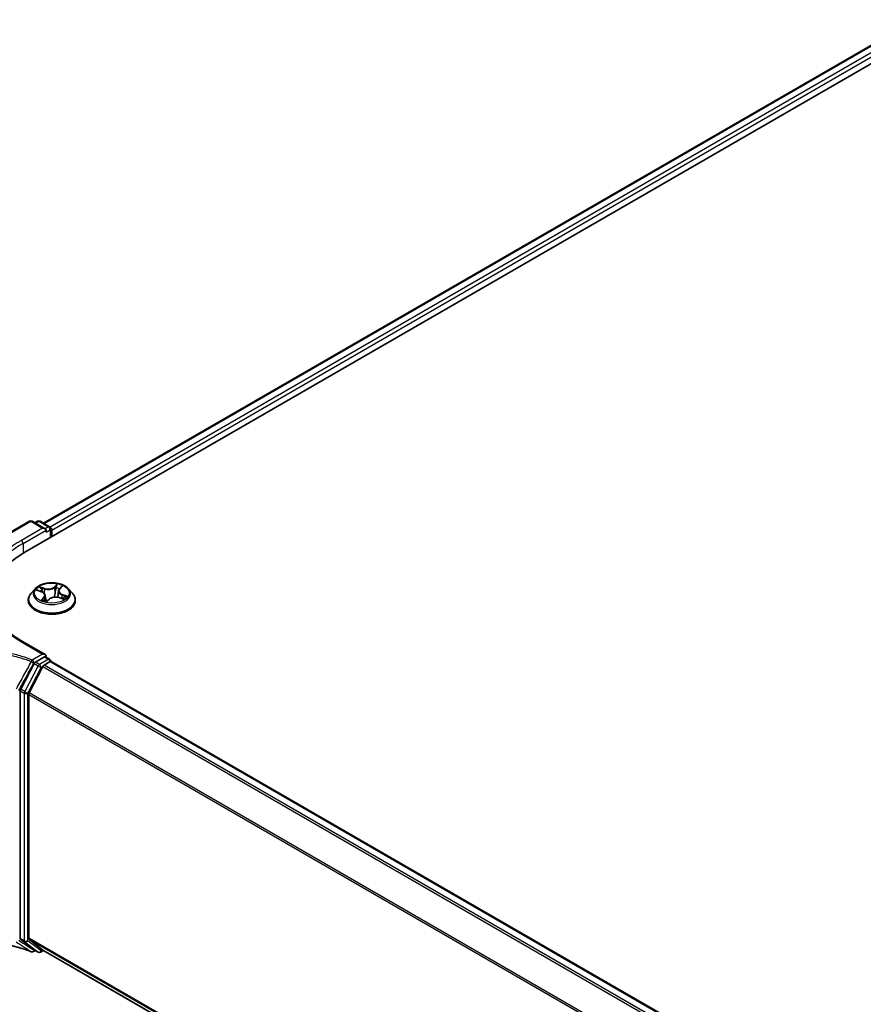
# Model space of a CAD drawing. Units: millimetres. Extents: x 7 to 7682, y 4 to 1550.
# Drawn here: x 16 to 27, y 93 to 105 of the extents above; entities that cross this region are included whole.
import ezdxf

# ---------------------------------------------------------------- set-up
doc = ezdxf.new("R2010")
doc.units = ezdxf.units.MM
doc.header["$LTSCALE"] = 0.5
doc.layers.add('Visible (ISO)', color=7, linetype='Continuous', lineweight=35)
doc.layers.add('Visible Narrow (ISO)', color=7, linetype='Continuous', lineweight=25)

msp = doc.modelspace()

# ---------------------------------------------------------------- linework, layer by layer
at = {"layer": 'Visible (ISO)'}
for p, q in [((16.33682, 98.28164), (38.96424, 111.34559)), ((16.56596, 98.64123), (38.47834, 111.29235)), ((15.06689, 97.89822), (16.3954, 98.66523)), ((16.58602, 98.57249), (16.4254, 98.66523)), ((16.49445, 98.66519), (16.45995, 98.64528)), ((16.52445, 98.66519), (16.64173, 98.59748)), ((16.59845, 98.53067), (16.59845, 98.55517)), ((16.65673, 98.5715), (16.65673, 98.46635)), ((16.66916, 98.47352), (16.66916, 98.55517)), ((16.46408, 97.83334), (16.41448, 97.778)), ((16.76281, 97.82931), (16.79088, 97.85847)), ((16.87424, 97.83334), (16.92384, 97.778)), ((16.4888, 97.81475), (16.54297, 97.79591)), ((16.58747, 97.75253), (16.59536, 97.67909)), ((16.60829, 97.67638), (16.63838, 97.70522)), ((16.75085, 97.80547), (16.74252, 97.72794)), ((16.75804, 97.72403), (16.81348, 97.70623)), ((16.37916, 97.68968), (16.37916, 97.69301)), ((16.95916, 97.68968), (16.95916, 97.69301)), ((16.58602, 97.02115), (16.30939, 97.18086)), ((16.57724, 96.99158), (16.46675, 96.92779)), ((16.59224, 96.99306), (16.64173, 96.96449)), ((16.59845, 97.00383), (16.59845, 96.98948)), ((16.45068, 96.91001), (16.2854, 96.59319)), ((16.55673, 96.87295), (16.39123, 96.54807)), ((16.57303, 96.89117), (16.64795, 96.93442)), ((16.65673, 96.9373), (16.65673, 96.93851)), ((43.52509, 81.42704), (16.66295, 96.93591)), ((16.28025, 96.57423), (16.28025, 93.5224)), ((16.38632, 93.52625), (16.38632, 96.52955)), ((16.2854, 93.50938), (16.45068, 93.38342)), ((16.39123, 93.51341), (16.55673, 93.37964)), ((16.46675, 93.37405), (16.44268, 93.36015)), ((16.50125, 93.35413), (16.45175, 93.38271)), ((16.53125, 93.35413), (16.56596, 93.37417)), ((16.55803, 93.37875), (42.43857, 78.43661))]:
    msp.add_line(p, q, dxfattribs=at)
for centre, start, end in [((16.4104, 98.63925), 60, 120), ((16.50945, 98.63921), 60, 120), ((16.62673, 98.5715), 0, 60), ((16.62673, 96.93851), 0, 60), ((16.42768, 93.38613), 248.635782, 300), ((16.51625, 93.38011), 240, 300)]:
    msp.add_arc(centre, 0.03, start, end, dxfattribs=at)
for centre, major_axis, start_param, end_param in [((16.55602, 98.55517), (0.04243, 0), 0, 1.57079633), ((16.64795, 98.56742), (0.015, -0.02598), 0.78539816, 2.27482892), ((17.37627, 97.68152), (-1.47, 0), 5.49778714, 6.39521013), ((16.55602, 97.00383), (0.04243, 0), 0, 1.57079633), ((16.57724, 96.96708), (0.015, 0.02598), 0, 0.78539816), ((16.46675, 96.90329), (0.015, 0.02598), 0.78539816, 1.64473536), ((16.57303, 96.86668), (-0.015, -0.02598), 3.92699082, 4.80304887), ((16.64795, 96.90993), (0.015, 0.02598), 0, 0.78539816), ((16.30146, 96.58648), (0.015, 0.02598), 1.64473536, 2.35619449), ((16.40753, 96.5418), (-0.015, -0.02598), 4.80304887, 5.49778714), ((16.30146, 93.53465), (-0.015, -0.02598), 5.49778714, 6.20924627), ((16.40753, 93.5385), (-0.015, -0.02598), 5.49778714, 6.19252542), ((16.46675, 93.40869), (-0.015, -0.02598), 6.20924627, 6.28318531), ((16.57303, 93.40473), (-0.015, -0.02598), 6.19252542, 6.28318531)]:
    msp.add_ellipse(centre, major_axis=major_axis, ratio=0.57735027, start_param=start_param, end_param=end_param, dxfattribs=at)
for points, knots in [([(16.87424, 97.83334), (16.86197, 97.84703), (16.84639, 97.85904), (16.80962, 97.87972), (16.78819, 97.88823), (16.74222, 97.90065), (16.71769, 97.90458), (16.66795, 97.9076), (16.64276, 97.90671), (16.59402, 97.90022), (16.57049, 97.89462), (16.52722, 97.87901), (16.50751, 97.869), (16.48074, 97.84982), (16.47176, 97.84191), (16.46408, 97.83334)], [1.00232209, 1.00232209, 1.00232209, 1.00232209, 1.32333502, 1.32333502, 1.65776362, 1.65776362, 1.99084107, 1.99084107, 2.32215451, 2.32215451, 2.65389042, 2.65389042, 2.98786838, 2.98786838, 3.18878152, 3.18878152, 3.18878152, 3.18878152]), ([(16.76281, 97.82931), (16.76146, 97.82791), (16.7602, 97.82646), (16.75791, 97.82348), (16.75687, 97.82194), (16.75501, 97.8188), (16.75419, 97.8172), (16.75281, 97.81393), (16.75224, 97.81226), (16.75135, 97.80889), (16.75103, 97.80719), (16.75085, 97.80547)], [3.159045946, 3.159045946, 3.159045946, 3.159045946, 3.248125713, 3.248125713, 3.337205479, 3.337205479, 3.426285246, 3.426285246, 3.515365013, 3.515365013, 3.604444779, 3.604444779, 3.604444779, 3.604444779]), ([(16.30939, 97.18086), (16.25392, 97.21288), (16.20296, 97.24735), (16.11131, 97.32018), (16.07061, 97.35855), (16.00043, 97.43808), (15.97093, 97.47924), (15.92366, 97.56324), (15.90588, 97.60607), (15.88219, 97.69243), (15.87627, 97.73597), (15.87627, 97.7795)], [4.71238898, 4.71238898, 4.71238898, 4.71238898, 4.869468613, 4.869468613, 5.026548246, 5.026548246, 5.183627878, 5.183627878, 5.340707511, 5.340707511, 5.497787144, 5.497787144, 5.497787144, 5.497787144]), ([(16.41448, 97.778), (16.41001, 97.77302), (16.40591, 97.76786), (16.39851, 97.75724), (16.39522, 97.75176), (16.38949, 97.74055), (16.38707, 97.7348), (16.38315, 97.72311), (16.38166, 97.71716), (16.37966, 97.70514), (16.37916, 97.69907), (16.37916, 97.69301)], [3.188781523, 3.188781523, 3.188781523, 3.188781523, 3.284294845, 3.284294845, 3.379808168, 3.379808168, 3.47532149, 3.47532149, 3.570834812, 3.570834812, 3.666348135, 3.666348135, 3.666348135, 3.666348135]), ([(16.58747, 97.75253), (16.58707, 97.75625), (16.58605, 97.75993), (16.58286, 97.76698), (16.5807, 97.77036), (16.57541, 97.77671), (16.57227, 97.77968), (16.56517, 97.78517), (16.56119, 97.78769), (16.55256, 97.7922), (16.5479, 97.79419), (16.54297, 97.79591)], [0.586658837, 0.586658837, 0.586658837, 0.586658837, 0.779995676, 0.779995676, 0.973332516, 0.973332516, 1.166669355, 1.166669355, 1.360006195, 1.360006195, 1.553343034, 1.553343034, 1.553343034, 1.553343034]), ([(16.75804, 97.72403), (16.75006, 97.72659), (16.74145, 97.72842), (16.7237, 97.7305), (16.71457, 97.73074), (16.69658, 97.72963), (16.68773, 97.72827), (16.67107, 97.72404), (16.66327, 97.72117), (16.64939, 97.71413), (16.64332, 97.70995), (16.63838, 97.70522)], [1.58824962, 1.58824962, 1.58824962, 1.58824962, 1.89542757, 1.89542757, 2.20260552, 2.20260552, 2.50978346, 2.50978346, 2.81696141, 2.81696141, 3.12413936, 3.12413936, 3.12413936, 3.12413936]), ([(16.80573, 97.70872), (16.80708, 97.70983), (16.80836, 97.71093), (16.81114, 97.71347), (16.81258, 97.7149), (16.81519, 97.71769), (16.81636, 97.71905), (16.81843, 97.72168), (16.81934, 97.72295), (16.82013, 97.72416)], [6.192290769, 6.192290769, 6.192290769, 6.192290769, 6.243919791, 6.243919791, 6.312422075, 6.312422075, 6.380924359, 6.380924359, 6.449426643, 6.449426643, 6.449426643, 6.449426643]), ([(16.95916, 97.69301), (16.95916, 97.69907), (16.95866, 97.70514), (16.95666, 97.71716), (16.95517, 97.72311), (16.95125, 97.7348), (16.94883, 97.74055), (16.9431, 97.75176), (16.93981, 97.75724), (16.93241, 97.76786), (16.92831, 97.77302), (16.92384, 97.778)], [0.524755481, 0.524755481, 0.524755481, 0.524755481, 0.620268804, 0.620268804, 0.715782126, 0.715782126, 0.811295449, 0.811295449, 0.906808771, 0.906808771, 1.002322093, 1.002322093, 1.002322093, 1.002322093]), ([(16.37916, 97.68968), (16.37916, 97.6718), (16.38387, 97.65396), (16.40216, 97.6198), (16.41605, 97.60354), (16.45192, 97.57404), (16.4742, 97.56093), (16.52459, 97.53953), (16.55272, 97.53127), (16.61188, 97.52039), (16.64289, 97.51776), (16.70471, 97.51834), (16.73552, 97.52154), (16.79395, 97.5335), (16.82156, 97.54226), (16.87086, 97.5646), (16.89253, 97.57819), (16.92749, 97.60904), (16.94085, 97.62629), (16.95574, 97.65921), (16.95916, 97.67443), (16.95916, 97.68968)], [3.66634813, 3.66634813, 3.66634813, 3.66634813, 3.96605871, 3.96605871, 4.27846969, 4.27846969, 4.60296273, 4.60296273, 4.92869067, 4.92869067, 5.25344115, 5.25344115, 5.577796, 5.577796, 5.9026301, 5.9026301, 6.2284275, 6.2284275, 6.55234255, 6.55234255, 6.80794079, 6.80794079, 6.80794079, 6.80794079]), ([(16.55844, 97.69261), (16.56125, 97.69124), (16.56417, 97.68992), (16.57025, 97.68736), (16.5734, 97.68613), (16.57989, 97.68378), (16.58324, 97.68265), (16.59011, 97.68053), (16.59364, 97.67953), (16.60069, 97.6777), (16.60421, 97.67686), (16.60779, 97.67609)], [4.538211211, 4.538211211, 4.538211211, 4.538211211, 4.607299515, 4.607299515, 4.67638782, 4.67638782, 4.745476124, 4.745476124, 4.814564428, 4.814564428, 4.880738518, 4.880738518, 4.880738518, 4.880738518]), ([(16.60764, 97.67606), (16.60764, 97.67606), (16.60767, 97.67606), (16.60778, 97.67609), (16.60786, 97.67611), (16.60802, 97.67618), (16.60809, 97.67623), (16.60822, 97.67631), (16.60826, 97.67635), (16.60829, 97.67638)], [0.00217176308, 0.00217176308, 0.00217176308, 0.00217176308, 0.00429321048, 0.00429321048, 0.00643981571, 0.00643981571, 0.00858642095, 0.00858642095, 0.01073302619, 0.01073302619, 0.01073302619, 0.01073302619]), ([(15.78611, 93.49094), (15.83116, 93.48821), (15.87596, 93.48421), (15.96465, 93.4737), (16.00854, 93.46719), (16.09496, 93.45172), (16.13749, 93.44276), (16.22078, 93.42249), (16.26154, 93.41118), (16.34087, 93.38633), (16.37945, 93.37278), (16.41675, 93.35819)], [0.140303471, 0.140303471, 0.140303471, 0.140303471, 0.277877756, 0.277877756, 0.415452041, 0.415452041, 0.553026325, 0.553026325, 0.69060061, 0.69060061, 0.828174895, 0.828174895, 0.828174895, 0.828174895])]:
    msp.add_open_spline(points, degree=3, knots=knots, dxfattribs=at)
at = {"layer": 'Visible Narrow (ISO)'}
for p, q in [((16.57475, 98.63616), (38.49334, 111.29086)), ((38.56826, 111.24761), (16.64845, 98.5922)), ((16.66916, 98.55517), (38.58947, 111.21087)), ((15.06689, 97.88807), (16.4104, 98.66374)), ((16.55602, 98.57966), (16.29439, 98.42861)), ((16.31561, 98.39187), (16.59845, 98.55517)), ((16.4104, 98.66374), (16.55602, 98.57966)), ((16.46874, 98.6402), (16.50945, 98.66371)), ((16.50945, 98.66371), (16.62673, 98.59599)), ((16.62673, 98.59599), (16.58602, 98.57249)), ((16.59845, 98.53067), (16.64795, 98.55925)), ((16.64795, 98.55925), (16.64795, 98.46127)), ((16.31561, 98.39187), (16.31561, 98.26914)), ((16.47454, 97.8185), (16.54132, 97.79527)), ((16.58181, 97.83565), (16.51367, 97.85751)), ((16.53655, 97.84315), (16.57939, 97.82941)), ((16.57939, 97.82941), (16.57671, 97.77508)), ((16.73671, 97.89186), (16.69648, 97.8533)), ((16.70074, 97.84809), (16.72603, 97.87233)), ((16.70074, 97.84809), (16.70696, 97.77813)), ((16.76641, 97.82993), (16.80429, 97.86927)), ((16.57191, 97.72907), (16.53403, 97.68972)), ((16.55245, 97.69921), (16.57626, 97.72394)), ((16.57626, 97.72394), (16.57991, 97.6838)), ((16.60161, 97.66714), (16.64184, 97.70569)), ((16.75651, 97.72335), (16.82465, 97.70148)), ((16.79442, 97.75754), (16.79209, 97.7131)), ((16.79442, 97.75754), (16.83641, 97.74293)), ((16.86378, 97.7405), (16.797, 97.76373)), ((16.8195, 97.72322), (16.82089, 97.72535)), ((16.56354, 97.69023), (16.56328, 97.69073)), ((16.29439, 97.17937), (16.55602, 97.02832)), ((16.55602, 97.02832), (16.42768, 96.95422)), ((16.57724, 96.99158), (16.59845, 97.00383)), ((16.57724, 96.99158), (16.62673, 96.963)), ((16.50018, 96.88143), (16.33489, 96.56462)), ((16.37217, 96.54565), (16.53746, 96.86247)), ((16.44889, 96.91748), (16.46675, 96.92779)), ((16.45068, 96.91001), (16.50018, 96.88143)), ((16.51625, 96.89921), (16.46675, 96.92779)), ((16.62673, 96.963), (16.51625, 96.89921)), ((16.53746, 96.86247), (16.55722, 96.87388)), ((16.55673, 96.87295), (43.41744, 81.36491)), ((43.44137, 81.37873), (16.57303, 96.89117)), ((16.64795, 96.93442), (43.51629, 81.42198)), ((16.28025, 96.57423), (16.32975, 96.54565)), ((16.33489, 96.56462), (16.2854, 96.59319)), ((16.32975, 96.54565), (16.32975, 93.49383)), ((16.37217, 93.49383), (16.37217, 96.54565)), ((16.38632, 96.52955), (43.23472, 81.02862)), ((43.24282, 81.0453), (16.39123, 96.54807)), ((16.32975, 93.49383), (16.28025, 93.5224)), ((16.2854, 93.50938), (16.33489, 93.4808)), ((16.33489, 93.4808), (16.50018, 93.35484)), ((16.53746, 93.36786), (16.37217, 93.49383)), ((42.43857, 78.48498), (16.38632, 93.52625)), ((16.39123, 93.51341), (42.43857, 78.47498)), ((16.45796, 93.37912), (16.44889, 93.37388)), ((16.50018, 93.35484), (16.45068, 93.38342)), ((16.55722, 93.37927), (16.53746, 93.36786)), ((42.43857, 78.43676), (16.55673, 93.37964))]:
    msp.add_line(p, q, dxfattribs=at)
for centre, major_axis, ratio, start_param, end_param in [((16.4104, 98.63925), (-0.015, 0.02598), 0.57735027, 5.49778714, 6.28318531), ((16.4104, 98.63925), (0.015, 0.02598), 0.57735027, 0, 0.78539816), ((16.50945, 98.63921), (-0.015, 0.02598), 0.57735027, 5.49778714, 6.28318531), ((16.50945, 98.63921), (0.015, 0.02598), 0.57735027, 0, 0.78539816), ((16.62673, 98.5715), (0.015, 0.02598), 0.57735027, 0, 0.78539816), ((16.62673, 98.5715), (0.015, -0.02598), 0.57735027, 0.78539816, 2.35619449), ((16.62673, 98.5715), (0.03, 0), 0.57735027, 5.49778714, 6.28318531), ((17.37627, 97.80399), (-1.53, 0), 0.57735027, 5.49778714, 7.06858347), ((16.29439, 98.40412), (-0.015, 0.02598), 0.57735027, 3.92699082, 5.49778714), ((17.37627, 97.7795), (-1.5, 0), 0.57735027, 5.49778714, 6.28318531), ((16.66916, 97.77207), (-0.23092, 0), 0.57735027, 5.8056187, 9.90234457), ((16.66916, 97.7795), (-0.20601, 0), 0.57735027, 5.5677453, 5.94911435), ((16.53413, 97.841), (-0.00354, -0.00354), 0.04869539, 0.87974654, 2.27492871), ((16.54975, 97.81725), (-0.00467, -0.0018), 0.28763811, 4.0603708, 5.41579392), ((16.62331, 97.87503), (0.0904, 0), 0.57735027, 4.20508679, 5.74097653), ((16.58181, 97.83156), (-0.00153, -0.00476), 0.39667116, 3.82179292, 5.30532279), ((16.62331, 97.87875), (-0.08542, 0), 0.57735027, 1.06349414, 2.59938388), ((16.69648, 97.84922), (0.00346, -0.00361), 0.69938728, 0.71769776, 2.20122763), ((16.72215, 97.8438), (-0.00493, 0.00081), 0.17807359, 4.42974221, 5.78516533), ((16.66916, 97.75682), (0.16122, 0), 0.57735027, 0.93377174, 1.22594102), ((16.7303, 97.8712), (-0.00457, 0.00203), 0.28736477, 0.51295202, 1.90813419), ((16.66916, 97.7795), (-0.20601, 0), 0.57735027, 3.99694898, 4.37831802), ((16.84107, 97.80597), (-0.08542, 0), 0.57735027, 5.77588312, 7.31177286), ((16.76641, 97.82585), (-0.0036, 0.00347), 0.71366565, 5.31437382, 6.28318531), ((16.78152, 97.85409), (-0.00443, 0.00232), 0.26002927, 2.11160098, 2.37322579), ((16.66916, 97.70191), (-0.28677, 0), 0.57735027, 5.8056187, 9.90234457), ((16.66916, 97.75682), (0.16122, 0), 0.57735027, 2.436937, 2.64359973), ((16.54132, 97.79119), (0.00164, 0.00472), 0.42133609, 0, 0.69010264), ((16.49725, 97.75303), (0.08542, 0), 0.57735027, 5.77588312, 7.31177286), ((16.5568, 97.69817), (-0.00045, -0.00498), 0.8933902, 4.58222751, 5.97740968), ((16.57191, 97.72498), (0.0036, -0.00347), 0.71366565, 0.68925131, 2.17278117), ((16.49725, 97.7493), (0.0904, 0), 0.57735027, 5.77588312, 6.34508866), ((16.64184, 97.70161), (-0.00346, 0.00361), 0.69938728, 5.34282028, 6.28318531), ((16.71501, 97.68024), (0.08542, 0), 0.57735027, 1.06349414, 2.59938388), ((16.71123, 97.777), (-0.00493, 0.00081), 0.17803464, 4.43412328, 5.78516923), ((16.84107, 97.80224), (-0.0904, 0), 0.57735027, 6.22128195, 7.31177286), ((16.75651, 97.71927), (0.00153, 0.00476), 0.39667116, 0, 0.68020027), ((16.797, 97.75964), (-0.00164, -0.00472), 0.42133609, 3.8316953, 5.31522516), ((16.81667, 97.72804), (0.00419, -0.00272), 0.64673046, 0.01229649, 1.36771961), ((16.66916, 97.75682), (0.16122, 0), 0.57735027, 5.92467116, 5.93833), ((16.66916, 97.7795), (0.20601, 0), 0.57735027, 5.5677453, 5.94911435), ((16.83384, 97.74083), (-0.00144, 0.00479), 0.63483607, 3.57535215, 4.97053432), ((16.66916, 97.69301), (-0.29, 0), 0.57735027, 0, 3.14159265), ((16.66916, 97.68968), (0.29, 0), 0.57735027, 3.14159265, 6.28318531), ((16.66916, 97.7795), (0.20601, 0), 0.57735027, 3.99694898, 4.37831802), ((16.56763, 97.68969), (-0.00442, -0.00233), 0.79838166, 5.45038944, 5.52739253), ((16.66916, 97.65096), (-0.09688, 0), 0.57735027, 5.50113416, 5.59148644), ((16.66916, 97.64917), (0.09475, 0), 0.57735027, 2.3595415, 2.47115273), ((16.6036, 97.69037), (-0.00436, -0.00244), 0.37433687, 4.3017616, 5.29937243), ((16.6036, 97.69037), (0.00251, -0.00432), 0.57927943, 4.38593381, 5.00741583), ((16.6036, 97.69037), (0.00226, 0.00446), 0.07329363, 1.02075005, 2.24370174), ((16.60802, 97.68105), (-0.00027, -0.00499), 0.9207257, 6.13084432, 6.2644738), ((16.29439, 97.15488), (0.015, 0.02598), 0.57735027, 0, 0.78539816), ((16.42768, 96.92973), (-0.01093, -0.02794), 0.45798453, 3.84847589, 4.67670701), ((16.42768, 96.92973), (-0.02627, 0.01449), 0.02758307, 1.09457273, 2.52584377), ((16.42768, 96.92973), (0.015, -0.02598), 0.57735027, 0.78539816, 2.35619449), ((16.51625, 96.87472), (-0.015, -0.02598), 0.57735027, 3.92699082, 4.78632802), ((16.51625, 96.87472), (0.0266, -0.01388), 0.06031598, 4.09561893, 5.66641526), ((16.51625, 96.87472), (-0.015, 0.02598), 0.57735027, 3.92699082, 5.49778714), ((16.62673, 96.93851), (0.015, 0.02598), 0.57735027, 0, 0.78539816), ((16.62673, 96.93851), (0.015, -0.02598), 0.57735027, 1.07991365, 2.35619449), ((16.62673, 96.93851), (0.03, 0), 0.57735027, 6.2130617, 6.28318531), ((16.35096, 96.5579), (-0.015, -0.02598), 0.57735027, 4.78632802, 5.49778714), ((16.35096, 96.5579), (0.03, 0), 0.57735027, 3.92699082, 5.49778714), ((16.35096, 96.5579), (-0.0266, 0.01388), 0.06031598, 0.95402628, 2.5248226), ((16.35096, 93.50607), (-0.015, -0.02598), 0.57735027, 5.49778714, 6.20924627), ((16.35096, 93.50607), (-0.03, 0), 0.57735027, 0.78539816, 2.35619449), ((16.35096, 93.50607), (-0.01818, -0.02386), 0.81426571, 0.10409274, 1.67488907), ((16.42768, 93.38613), (-0.01649, -0.02506), 0.81603054, 0.18726427, 1.61853531), ((16.42768, 93.38613), (-0.01093, -0.02794), 0.45798453, 6.16183743, 6.28318531), ((16.42768, 93.38613), (0.015, -0.02598), 0.57735027, 0, 0.78539816), ((16.51625, 93.38011), (-0.01818, -0.02386), 0.81426571, 0.10409274, 1.67488907), ((16.51625, 93.38011), (-0.015, -0.02598), 0.57735027, 6.20924627, 6.28318531), ((16.51625, 93.38011), (0.015, -0.02598), 0.57735027, 0, 0.78539816)]:
    msp.add_ellipse(centre, major_axis=major_axis, ratio=ratio, start_param=start_param, end_param=end_param, dxfattribs=at)
msp.add_ellipse((16.66916, 97.7795), major_axis=(0.21415, 0), ratio=0.57735027, dxfattribs=at)
for points, knots in [([(16.49817, 97.81149), (16.49798, 97.81161), (16.49779, 97.81174), (16.49516, 97.81341), (16.49253, 97.81463), (16.48741, 97.81645), (16.48493, 97.81709), (16.47981, 97.81806), (16.47717, 97.81836), (16.47454, 97.8185)], [0.0051884515, 0.0051884515, 0.0051884515, 0.0051884515, 0.0059340385, 0.0059340385, 0.0154285, 0.0154285, 0.0237449879, 0.0237449879, 0.0323943032, 0.0323943032, 0.0323943032, 0.0323943032]), ([(16.47454, 97.8185), (16.4771, 97.81801), (16.47967, 97.81743), (16.48445, 97.81616), (16.48665, 97.8155), (16.4888, 97.81475)], [-0.0323943032, -0.0323943032, -0.0323943032, -0.0323943032, -0.0237449879, -0.0237449879, -0.0162365019, -0.0162365019, -0.0162365019, -0.0162365019]), ([(16.53655, 97.84315), (16.53454, 97.84447), (16.53253, 97.84584), (16.52733, 97.84933), (16.52419, 97.85141), (16.51856, 97.85484), (16.5161, 97.85625), (16.51367, 97.85751)], [-0.0320559737, -0.0320559737, -0.0320559737, -0.0320559737, -0.0236501899, -0.0236501899, -0.0102009359, -0.0102009359, 0.0003383294, 0.0003383294, 0.0003383294, 0.0003383294]), ([(16.51367, 97.85751), (16.51551, 97.856), (16.51738, 97.85423), (16.5217, 97.84978), (16.52417, 97.84699), (16.52847, 97.84226), (16.53019, 97.84039), (16.53201, 97.83861)], [-0.0003383294, -0.0003383294, -0.0003383294, -0.0003383294, 0.0102009359, 0.0102009359, 0.0236501899, 0.0236501899, 0.0320559737, 0.0320559737, 0.0320559737, 0.0320559737]), ([(16.53201, 97.83861), (16.53513, 97.83555), (16.53794, 97.83217), (16.54279, 97.82493), (16.54481, 97.82106), (16.54634, 97.81711)], [-0.0289828459, -0.0289828459, -0.0289828459, -0.0289828459, -0.0145850634, -0.0145850634, 0, 0, 0, 0]), ([(16.55217, 97.81941), (16.5505, 97.82376), (16.54829, 97.82802), (16.543, 97.83602), (16.53994, 97.83976), (16.53655, 97.84315)], [0, 0, 0, 0, 0.0145850634, 0.0145850634, 0.0289828459, 0.0289828459, 0.0289828459, 0.0289828459]), ([(16.56553, 97.78475), (16.56502, 97.78606), (16.56452, 97.78737), (16.56007, 97.79892), (16.55612, 97.80917), (16.55217, 97.81941)], [0.0299968758, 0.0299968758, 0.0299968758, 0.0299968758, 0.0343899271, 0.0343899271, 0.0687798542, 0.0687798542, 0.0687798542, 0.0687798542]), ([(16.71788, 97.84493), (16.71606, 97.8338), (16.71424, 97.82266), (16.7106, 97.8004), (16.70878, 97.78927), (16.70696, 97.77813)], [0, 0, 0, 0, 0.0343899271, 0.0343899271, 0.0687798542, 0.0687798542, 0.0687798542, 0.0687798542]), ([(16.71272, 97.77763), (16.71455, 97.78876), (16.71637, 97.79989), (16.72002, 97.82215), (16.72184, 97.83329), (16.72366, 97.84442)], [-0.0687798542, -0.0687798542, -0.0687798542, -0.0687798542, -0.0343899271, -0.0343899271, 0, 0, 0, 0]), ([(16.72603, 97.87233), (16.72415, 97.86811), (16.72249, 97.8636), (16.71974, 97.85436), (16.71865, 97.84962), (16.71788, 97.84493)], [0, 0, 0, 0, 0.014491423, 0.014491423, 0.0289828459, 0.0289828459, 0.0289828459, 0.0289828459]), ([(16.72366, 97.84442), (16.72436, 97.84868), (16.72538, 97.85299), (16.72794, 97.86138), (16.7295, 97.86546), (16.73126, 97.86929)], [-0.0289828459, -0.0289828459, -0.0289828459, -0.0289828459, -0.014491423, -0.014491423, 0, 0, 0, 0]), ([(16.73671, 97.89186), (16.73587, 97.89038), (16.73502, 97.88881), (16.73332, 97.88557), (16.73247, 97.8839), (16.73056, 97.88025), (16.7295, 97.87823), (16.72761, 97.8749), (16.72685, 97.87361), (16.72603, 97.87233)], [-0.0323943032, -0.0323943032, -0.0323943032, -0.0323943032, -0.0237449879, -0.0237449879, -0.0154285, -0.0154285, -0.0059340385, -0.0059340385, 0, 0, 0, 0]), ([(16.73126, 97.86929), (16.73198, 97.87086), (16.73258, 97.87244), (16.73389, 97.8765), (16.73447, 97.8789), (16.73534, 97.88317), (16.73566, 97.88506), (16.73622, 97.88866), (16.73647, 97.89035), (16.73671, 97.89186)], [0, 0, 0, 0, 0.0059340385, 0.0059340385, 0.0154285, 0.0154285, 0.0237449879, 0.0237449879, 0.0323943032, 0.0323943032, 0.0323943032, 0.0323943032]), ([(16.80429, 97.86927), (16.80166, 97.86821), (16.79901, 97.86689), (16.7932, 97.86329), (16.79012, 97.86087), (16.78585, 97.85612), (16.7844, 97.8541), (16.78328, 97.85191)], [-0.0003383294, -0.0003383294, -0.0003383294, -0.0003383294, 0.0102009359, 0.0102009359, 0.0236501899, 0.0236501899, 0.0320559737, 0.0320559737, 0.0320559737, 0.0320559737]), ([(16.79088, 97.85847), (16.79302, 97.8607), (16.79534, 97.86274), (16.79989, 97.86631), (16.8021, 97.86787), (16.80429, 97.86927)], [-0.0219283196, -0.0219283196, -0.0219283196, -0.0219283196, -0.0102009359, -0.0102009359, 0.0003383294, 0.0003383294, 0.0003383294, 0.0003383294]), ([(16.55245, 97.69921), (16.55125, 97.69867), (16.54986, 97.69808), (16.54598, 97.69633), (16.54334, 97.69506), (16.53843, 97.69242), (16.53622, 97.69113), (16.53403, 97.68972)], [-0.0320559737, -0.0320559737, -0.0320559737, -0.0320559737, -0.0236501899, -0.0236501899, -0.0102009359, -0.0102009359, 0.0003383294, 0.0003383294, 0.0003383294, 0.0003383294]), ([(16.56328, 97.69073), (16.56191, 97.69332), (16.56027, 97.69537), (16.55662, 97.69821), (16.5546, 97.69902), (16.55245, 97.69921)], [0, 0, 0, 0, 0.0145850634, 0.0145850634, 0.0289828459, 0.0289828459, 0.0289828459, 0.0289828459]), ([(16.60451, 97.69284), (16.60058, 97.70019), (16.59687, 97.70774), (16.59251, 97.71722), (16.59169, 97.71904), (16.59087, 97.72087)], [0.0217758941, 0.0217758941, 0.0217758941, 0.0217758941, 0.0491206273, 0.0491206273, 0.0555747973, 0.0555747973, 0.0555747973, 0.0555747973]), ([(16.70696, 97.77813), (16.70455, 97.7624), (16.70145, 97.74682), (16.69742, 97.73078), (16.69724, 97.7301), (16.69707, 97.72941)], [0, 0, 0, 0, 0.0491206273, 0.0491206273, 0.051308577, 0.051308577, 0.051308577, 0.051308577]), ([(16.70246, 97.72996), (16.70251, 97.73014), (16.70256, 97.73032), (16.70679, 97.746), (16.71012, 97.76173), (16.71272, 97.77763)], [-0.0496990038, -0.0496990038, -0.0496990038, -0.0496990038, -0.0491206273, -0.0491206273, 0, 0, 0, 0]), ([(16.82465, 97.70148), (16.82281, 97.703), (16.82094, 97.70429), (16.81662, 97.70654), (16.81415, 97.70732), (16.81094, 97.70747), (16.81036, 97.70746), (16.80977, 97.70742)], [-0.0003383294, -0.0003383294, -0.0003383294, -0.0003383294, 0.0102009359, 0.0102009359, 0.0236501899, 0.0236501899, 0.026542381, 0.026542381, 0.026542381, 0.026542381]), ([(16.81349, 97.70623), (16.81476, 97.70583), (16.81602, 97.70537), (16.81975, 97.70389), (16.82222, 97.70275), (16.82465, 97.70148)], [-0.0155965454, -0.0155965454, -0.0155965454, -0.0155965454, -0.0102009359, -0.0102009359, 0.0003383294, 0.0003383294, 0.0003383294, 0.0003383294]), ([(16.83641, 97.74293), (16.83283, 97.74186), (16.82954, 97.74022), (16.82374, 97.73591), (16.82125, 97.73324), (16.81924, 97.73015)], [0, 0, 0, 0, 0.014491423, 0.014491423, 0.0289828459, 0.0289828459, 0.0289828459, 0.0289828459]), ([(16.82089, 97.72535), (16.82271, 97.72816), (16.82497, 97.73057), (16.83021, 97.73445), (16.83319, 97.73592), (16.83642, 97.73687)], [-0.0289828459, -0.0289828459, -0.0289828459, -0.0289828459, -0.014491423, -0.014491423, 0, 0, 0, 0]), ([(16.86378, 97.7405), (16.86122, 97.74098), (16.85865, 97.74138), (16.85363, 97.74202), (16.8512, 97.74225), (16.84611, 97.74263), (16.84347, 97.74276), (16.83937, 97.74288), (16.83785, 97.74291), (16.83641, 97.74293)], [-0.0323943032, -0.0323943032, -0.0323943032, -0.0323943032, -0.0237449879, -0.0237449879, -0.0154285, -0.0154285, -0.0059340385, -0.0059340385, 0, 0, 0, 0]), ([(16.83642, 97.73687), (16.83775, 97.73726), (16.83919, 97.73766), (16.84316, 97.73866), (16.84579, 97.73922), (16.85091, 97.74003), (16.85339, 97.74031), (16.85851, 97.74062), (16.86115, 97.74064), (16.86378, 97.7405)], [0, 0, 0, 0, 0.0059340385, 0.0059340385, 0.0154285, 0.0154285, 0.0237449879, 0.0237449879, 0.0323943032, 0.0323943032, 0.0323943032, 0.0323943032]), ([(16.53403, 97.68972), (16.53666, 97.69079), (16.53931, 97.69163), (16.54512, 97.69303), (16.5482, 97.69344), (16.55247, 97.69366), (16.55392, 97.69363), (16.55504, 97.69354)], [-0.0003383294, -0.0003383294, -0.0003383294, -0.0003383294, 0.0102009359, 0.0102009359, 0.0236501899, 0.0236501899, 0.0320559737, 0.0320559737, 0.0320559737, 0.0320559737]), ([(16.60161, 97.66714), (16.60245, 97.66861), (16.6033, 97.67001), (16.605, 97.67255), (16.60585, 97.6737), (16.60725, 97.67532), (16.60776, 97.67587), (16.60829, 97.67638)], [-0.0323943032, -0.0323943032, -0.0323943032, -0.0323943032, -0.0237449879, -0.0237449879, -0.0154285, -0.0154285, -0.0107330262, -0.0107330262, -0.0107330262, -0.0107330262]), ([(16.60706, 97.67615), (16.60634, 97.67619), (16.60574, 97.67611), (16.60443, 97.67558), (16.60385, 97.67495), (16.60298, 97.6733), (16.60266, 97.67234), (16.6021, 97.67002), (16.60185, 97.66865), (16.60161, 97.66714)], [0, 0, 0, 0, 0.0059340385, 0.0059340385, 0.0154285, 0.0154285, 0.0237449879, 0.0237449879, 0.0323943032, 0.0323943032, 0.0323943032, 0.0323943032]), ([(16.60194, 97.68772), (16.60357, 97.68691), (16.60522, 97.68613), (16.60939, 97.68428), (16.61193, 97.68325), (16.61451, 97.68233)], [-0.1748660129, -0.1748660129, -0.1748660129, -0.1748660129, -0.1694049504, -0.1694049504, -0.1612213096, -0.1612213096, -0.1612213096, -0.1612213096]), ([(16.61885, 97.68648), (16.61557, 97.68765), (16.61235, 97.68901), (16.60761, 97.69125), (16.60605, 97.69203), (16.60451, 97.69284)], [0.1584244612, 0.1584244612, 0.1584244612, 0.1584244612, 0.1694049504, 0.1694049504, 0.1748660128, 0.1748660128, 0.1748660128, 0.1748660128]), ([(15.78588, 97.06861), (15.82152, 97.06642), (15.85702, 97.06344), (15.97285, 97.05104), (16.05211, 97.03826), (16.12877, 97.02153), (16.18359, 97.00957), (16.23708, 96.9956), (16.33229, 96.96637), (16.37453, 96.95168), (16.41528, 96.93572)], [-0.716149539, -0.716149539, -0.716149539, -0.716149539, -0.606929624, -0.606929624, -0.357162536, -0.357162536, -0.357162536, -0.178581268, -0.178581268, -0.028521802, -0.028521802, -0.028521802, -0.028521802]), ([(16.42768, 96.95422), (16.38627, 96.97042), (16.34335, 96.98533), (16.2466, 97.015), (16.19225, 97.02918), (16.13655, 97.04131), (16.05865, 97.05828), (15.97812, 97.07122), (15.85976, 97.08383), (15.823, 97.08688), (15.7861, 97.08908)], [0.028521802, 0.028521802, 0.028521802, 0.028521802, 0.178581268, 0.178581268, 0.357162536, 0.357162536, 0.357162536, 0.606929624, 0.606929624, 0.718228552, 0.718228552, 0.718228552, 0.718228552]), ([(16.41528, 96.93572), (16.38424, 96.87919), (16.35317, 96.82266), (16.29099, 96.70964), (16.25987, 96.65315), (16.22871, 96.59669)], [-0.387261846, -0.387261846, -0.387261846, -0.387261846, -0.193630923, -0.193630923, 0, 0, 0, 0]), ([(16.26141, 96.57877), (16.29276, 96.63517), (16.32405, 96.6916), (16.38653, 96.80451), (16.41773, 96.86098), (16.44889, 96.91748)], [0, 0, 0, 0, 0.193630923, 0.193630923, 0.387261846, 0.387261846, 0.387261846, 0.387261846]), ([(16.41528, 93.359), (16.37454, 93.37494), (16.33232, 93.38961), (16.23715, 93.41879), (16.18367, 93.43274), (16.12887, 93.44468), (16.05219, 93.46137), (15.97292, 93.47411), (15.85705, 93.48644), (15.82154, 93.4894), (15.78588, 93.49156)], [-0.828174895, -0.828174895, -0.828174895, -0.828174895, -0.678171271, -0.678171271, -0.499645845, -0.499645845, -0.499645845, -0.249822922, -0.249822922, -0.14054717, -0.14054717, -0.14054717, -0.14054717]), ([(16.22871, 93.48089), (16.25987, 93.46076), (16.29099, 93.44052), (16.35317, 93.39987), (16.38424, 93.37947), (16.41528, 93.359)], [-0.387261846, -0.387261846, -0.387261846, -0.387261846, -0.193630923, -0.193630923, 0, 0, 0, 0]), ([(16.44889, 93.37388), (16.41773, 93.39439), (16.38653, 93.41485), (16.32405, 93.45561), (16.29276, 93.47591), (16.26141, 93.49611)], [0, 0, 0, 0, 0.193630923, 0.193630923, 0.387261846, 0.387261846, 0.387261846, 0.387261846])]:
    msp.add_open_spline(points, degree=3, knots=knots, dxfattribs=at)
for points in [[(16.78328, 97.85191), (16.78282, 97.85101), (16.78237, 97.85009), (16.78193, 97.84917)], [(16.54634, 97.81711), (16.54983, 97.80807), (16.55332, 97.79902), (16.5568, 97.78998)], [(16.59259, 97.70488), (16.5951, 97.69997), (16.59771, 97.69513), (16.60043, 97.69038)], [(16.81924, 97.73015), (16.81463, 97.72304), (16.81001, 97.71594), (16.8054, 97.70883)], [(16.55504, 97.69354), (16.55622, 97.69344), (16.55736, 97.69313), (16.55844, 97.69261)], [(16.60775, 97.67608), (16.60753, 97.67612), (16.60729, 97.67614), (16.60706, 97.67615)]]:
    msp.add_open_spline(points, degree=3, dxfattribs=at)

doc.saveas('drawing.dxf')
